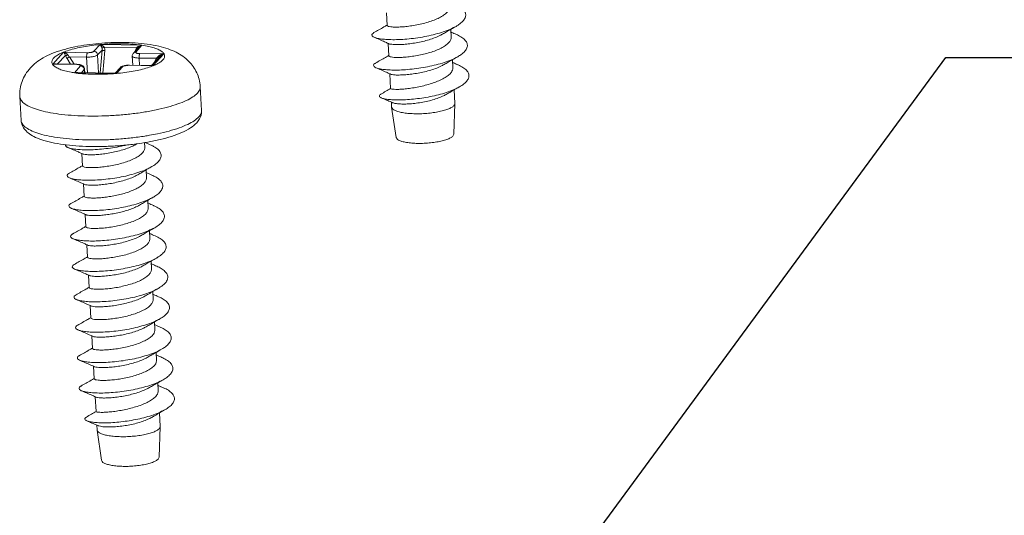
# Model space of a CAD drawing. Extents: x -150 to 208, y 17 to 264.
# Drawn here: x -70 to -48, y 203 to 214 of the extents above; entities that cross this region are included whole.
import ezdxf

# ---------------------------------------------------------------- set-up
doc = ezdxf.new("R2010")
doc.units = 0
doc.header["$LTSCALE"] = 1.21
doc.header["$MEASUREMENT"] = 0
doc.layers.get('0').update_dxf_attribs({"linetype": 'CONTINUOUS', "lineweight": 0})
doc.styles.get("Standard").update_dxf_attribs({"font": 'txt', "width": 0.8})
doc.dimstyles.get("Standard").update_dxf_attribs({"dimtxt": 0.15625, "dimasz": 0.1875, "dimexe": 0.18, "dimexo": 0.0625, "dimgap": 0.09, "dimtad": 0, "dimtih": 1, "dimtoh": 1, "dimzin": 4, "dimdsep": 46, "dimtxsty": 'Standard', "dimcen": 0.09, "dimadec": 0, "dimazin": 0, "dimtp": 0.01, "dimtm": 0.01, "dimtfac": 1, "dimtofl": 0, "dimtmove": 0, "dimatfit": 3, "dimfxl": 0, "dimtolj": 1, "dimtzin": 4, "dimarcsym": 0})

msp = doc.modelspace()

# ---------------------------------------------------------------- linework, layer by layer
at = {"color": 7, "linetype": 'Continuous'}
for p, q in [((-61.593, 214.346), (-61.578, 214.069)), ((-60.171, 213.982), (-60.162, 213.81)), ((-68.068, 213.496), (-67.934, 213.644)), ((-67.934, 213.644), (-67.005, 213.629)), ((-67.005, 213.629), (-67.14, 213.481)), ((-61.556, 213.672), (-61.541, 213.396)), ((-68.979, 213.214), (-68.742, 213.474)), ((-68.873, 213.216), (-68.701, 213.405)), ((-68.742, 213.474), (-68.214, 213.466)), ((-67.987, 213.418), (-67.889, 213.525)), ((-67.965, 213.017), (-67.987, 213.418)), ((-67.93, 213.016), (-67.889, 213.525)), ((-67.869, 213.015), (-67.829, 213.512)), ((-67.84, 213.585), (-67.128, 213.573)), ((-67.219, 213.391), (-67.208, 213.188)), ((-67.083, 213.58), (-67.194, 213.457)), ((-67.053, 213.446), (-66.525, 213.437)), ((-66.603, 213.389), (-66.792, 213.181)), ((-66.525, 213.437), (-66.762, 213.177)), ((-68.451, 213.205), (-68.979, 213.214)), ((-68.446, 213.208), (-68.939, 213.217)), ((-68.585, 213.211), (-68.665, 213.336)), ((-68.612, 213.373), (-68.23, 213.367)), ((-68.508, 213.209), (-68.612, 213.373)), ((-68.5, 213.023), (-68.365, 213.171)), ((-68.451, 213.205), (-68.446, 213.208)), ((-68.21, 213.021), (-68.23, 213.367)), ((-67.29, 213.186), (-67.285, 213.189)), ((-66.762, 213.177), (-67.29, 213.186)), ((-66.791, 213.181), (-67.285, 213.189)), ((-67.069, 213.347), (-66.686, 213.341)), ((-67.069, 213.347), (-67.06, 213.185)), ((-66.743, 213.235), (-66.686, 213.341)), ((-60.134, 213.309), (-60.124, 213.135)), ((-60.131, 213.247), (-59.98, 213.183)), ((-59.98, 213.183), (-60.006, 213.194)), ((-67.571, 213.007), (-68.5, 213.023)), ((-67.6, 213.011), (-68.46, 213.025)), ((-68.346, 213.023), (-68.283, 213.093)), ((-68.283, 213.093), (-68.279, 213.022)), ((-68.277, 213.107), (-68.272, 213.022)), ((-67.491, 213.132), (-67.601, 213.011)), ((-67.436, 213.155), (-67.571, 213.007)), ((-61.519, 212.998), (-61.501, 212.67)), ((-65.715, 212.714), (-65.686, 212.185)), ((-60.097, 212.641), (-60.08, 212.341)), ((-69.709, 212.493), (-69.68, 211.964)), ((-61.484, 212.369), (-61.478, 212.264)), ((-60.08, 212.337), (-60.104, 211.66)), ((-60.08, 212.337), (-60.08, 212.341)), ((-61.478, 212.259), (-61.478, 212.264)), ((-61.478, 212.259), (-61.379, 211.589)), ((-60.124, 211.618), (-60.104, 211.66)), ((-66.949, 211.473), (-66.943, 211.368)), ((-68.337, 211.231), (-68.322, 210.954)), ((-66.915, 210.867), (-66.906, 210.695)), ((-68.3, 210.557), (-68.285, 210.281)), ((-66.878, 210.194), (-66.868, 210.021)), ((-68.263, 209.883), (-68.247, 209.607)), ((-66.841, 209.52), (-66.831, 209.347)), ((-68.225, 209.209), (-68.21, 208.933)), ((-66.803, 208.846), (-66.794, 208.674)), ((-68.188, 208.536), (-68.173, 208.259)), ((-66.766, 208.172), (-66.756, 208)), ((-68.151, 207.862), (-68.136, 207.586)), ((-66.729, 207.499), (-66.719, 207.326)), ((-68.114, 207.188), (-68.098, 206.912)), ((-66.691, 206.825), (-66.682, 206.653)), ((-68.076, 206.515), (-68.061, 206.238)), ((-66.654, 206.151), (-66.645, 205.978)), ((-66.651, 206.09), (-66.5, 206.026)), ((-66.5, 206.026), (-66.526, 206.037)), ((-68.039, 205.841), (-68.021, 205.513)), ((-66.617, 205.484), (-66.601, 205.184)), ((-68.004, 205.212), (-67.998, 205.107)), ((-67.998, 205.102), (-67.998, 205.107)), ((-67.998, 205.102), (-67.9, 204.432)), ((-66.601, 205.179), (-66.624, 204.503)), ((-66.601, 205.179), (-66.601, 205.184)), ((-66.644, 204.461), (-66.624, 204.503))]:
    msp.add_line(p, q, dxfattribs=at)
for points, start_tangent, end_tangent in [([(-60.053, 214.05), (-59.989, 214.09), (-59.903, 214.163), (-59.852, 214.237), (-59.839, 214.311), (-59.863, 214.382), (-59.923, 214.45), (-60.019, 214.512), (-60.08, 214.542)], (0.868719, 0.495306), (-0.917983, 0.396621)), ([(-60.219, 214.405), (-60.269, 214.343), (-60.348, 214.283), (-60.451, 214.226), (-60.571, 214.177), (-60.705, 214.133), (-60.849, 214.097), (-60.995, 214.068), (-61.133, 214.049), (-61.262, 214.037), (-61.373, 214.033), (-61.464, 214.036), (-61.531, 214.045), (-61.569, 214.058), (-61.577, 214.07)], (-0.490023, -0.871709), (-0.254448, 0.967086)), ([(-61.582, 214.076), (-61.65, 214.036), (-61.761, 213.972), (-61.87, 213.91)], (-0.864035, -0.503432), (-0.868668, -0.495394)), ([(-61.865, 213.807), (-61.787, 213.783), (-61.675, 213.766), (-61.535, 213.756), (-61.371, 213.755), (-61.189, 213.764), (-60.997, 213.784), (-60.799, 213.813), (-60.605, 213.853), (-60.42, 213.901), (-60.252, 213.958), (-60.107, 214.021), (-60.053, 214.05)], (0.933106, -0.359603), (0.868719, 0.495306)), ([(-61.579, 214.078), (-61.582, 214.076)], (-0.863943, -0.503589), (-0.864035, -0.503432)), ([(-60.353, 213.877), (-60.267, 213.927), (-60.159, 213.989), (-60.053, 214.05)], (0.863516, 0.504322), (0.868669, 0.495394)), ([(-61.87, 213.91), (-61.883, 213.902), (-61.915, 213.868), (-61.909, 213.836), (-61.866, 213.807), (-61.865, 213.807)], (-0.870158, -0.492772), (0.933106, -0.359603)), ([(-61.541, 213.664), (-61.509, 213.656), (-61.443, 213.647), (-61.352, 213.644), (-61.24, 213.648), (-61.112, 213.66), (-60.973, 213.679), (-60.827, 213.708), (-60.683, 213.744), (-60.549, 213.788), (-60.429, 213.837), (-60.353, 213.877)], (0.857256, -0.51489), (0.863359, 0.50459)), ([(-60.043, 213.868), (-60.156, 213.917), (-60.168, 213.922)], (-0.918014, 0.396549), (-0.916934, 0.39904)), ([(-60.016, 213.376), (-59.936, 213.427), (-59.856, 213.5), (-59.811, 213.575), (-59.803, 213.648), (-59.833, 213.72), (-59.899, 213.787), (-59.999, 213.848), (-60.043, 213.868)], (0.86891, 0.494971), (-0.917837, 0.396959)), ([(-69.476, 213.129), (-69.348, 213.247), (-69.19, 213.353), (-68.998, 213.445), (-68.76, 213.528), (-68.493, 213.594), (-68.228, 213.64), (-67.961, 213.671), (-67.692, 213.689), (-67.424, 213.693), (-67.156, 213.683), (-66.889, 213.656), (-66.633, 213.61), (-66.423, 213.549), (-66.249, 213.476), (-66.101, 213.387), (-65.974, 213.281), (-65.871, 213.158), (-65.792, 213.023), (-65.74, 212.876), (-65.715, 212.714)], (0.673445, 0.739237), (0.055239, -0.998473)), ([(-66.543, 213.305), (-66.509, 213.359), (-66.506, 213.411), (-66.534, 213.461), (-66.592, 213.508), (-66.679, 213.551), (-66.791, 213.588), (-66.928, 213.618), (-67.085, 213.642), (-67.258, 213.657), (-67.443, 213.665), (-67.636, 213.664), (-67.832, 213.654), (-68.026, 213.637), (-68.213, 213.612), (-68.389, 213.58), (-68.549, 213.541), (-68.69, 213.498), (-68.807, 213.45), (-68.898, 213.399), (-68.962, 213.346)], (0.673445, 0.739237), (-0.673445, -0.739237)), ([(-67.892, 213.574), (-67.897, 213.588), (-67.903, 213.601), (-67.909, 213.614), (-67.917, 213.625), (-67.925, 213.636), (-67.934, 213.644)], (-0.298145, 0.954521), (-0.777691, 0.628647)), ([(-67.84, 213.585), (-67.85, 213.598), (-67.863, 213.61), (-67.878, 213.62), (-67.894, 213.63), (-67.913, 213.638), (-67.934, 213.644)], (-0.587912, 0.808925), (-0.975745, 0.218912)), ([(-67.095, 213.599), (-67.089, 213.603), (-67.063, 213.614), (-67.033, 213.623), (-67.005, 213.629)], (0.867815, 0.496888), (0.991081, 0.133264)), ([(-67.083, 213.58), (-67.068, 213.594), (-67.048, 213.608), (-67.026, 213.62), (-67.005, 213.629)], (0.673423, 0.739258), (0.955077, 0.296358)), ([(-61.865, 213.807), (-61.75, 213.757), (-61.633, 213.706), (-61.556, 213.672)], (0.918013, -0.396549), (0.914221, -0.405215)), ([(-61.556, 213.672), (-61.54, 213.665)], (0.914221, -0.405215), (0.913878, -0.405989)), ([(-60.182, 213.731), (-60.231, 213.67), (-60.309, 213.609), (-60.412, 213.553), (-60.532, 213.503), (-60.665, 213.46), (-60.806, 213.424), (-60.951, 213.396), (-61.089, 213.376), (-61.22, 213.364), (-61.333, 213.36), (-61.425, 213.362), (-61.492, 213.371), (-61.531, 213.384), (-61.54, 213.396)], (-0.490023, -0.871709), (-0.263159, 0.964752)), ([(-60.162, 213.81), (-60.162, 213.794), (-60.182, 213.731)], (0.061437, -0.998111), (-0.490023, -0.871709)), ([(-68.701, 213.405), (-68.707, 213.422), (-68.715, 213.439), (-68.724, 213.453), (-68.733, 213.466), (-68.742, 213.474)], (-0.298083, 0.95454), (-0.777703, 0.628632)), ([(-68.649, 213.416), (-68.663, 213.432), (-68.68, 213.446), (-68.699, 213.458), (-68.722, 213.468), (-68.742, 213.474)], (-0.587293, 0.809375), (-0.975747, 0.218902)), ([(-68.649, 213.416), (-68.669, 213.408), (-68.688, 213.404), (-68.701, 213.405)], (-0.905675, -0.423973), (-0.95933, 0.282289)), ([(-68.665, 213.336), (-68.685, 213.371), (-68.701, 213.405)], (-0.536357, 0.843991), (-0.386575, 0.922258)), ([(-68.612, 213.373), (-68.632, 213.395), (-68.649, 213.416)], (-0.704512, 0.709692), (-0.588437, 0.808543)), ([(-68.214, 213.466), (-68.221, 213.451), (-68.227, 213.428), (-68.23, 213.398), (-68.23, 213.367)], (-0.673445, -0.739237), (0.055239, -0.998473)), ([(-68.23, 213.367), (-68.185, 213.368), (-68.141, 213.371), (-68.098, 213.377), (-68.06, 213.385), (-68.027, 213.395), (-68.003, 213.406), (-67.987, 213.418)], (0.999859, -0.016785), (0.673445, 0.739237)), ([(-68.214, 213.466), (-68.188, 213.466), (-68.161, 213.468), (-68.135, 213.471), (-68.112, 213.476), (-68.093, 213.482), (-68.078, 213.489), (-68.068, 213.496)], (0.999859, -0.016785), (0.673445, 0.739237)), ([(-68.068, 213.496), (-68.038, 213.49), (-68.012, 213.473), (-67.994, 213.447), (-67.987, 213.418)], (0.999859, -0.016784), (0.055239, -0.998473)), ([(-67.84, 213.585), (-67.86, 213.578), (-67.879, 213.574), (-67.892, 213.574)], (-0.905671, -0.423982), (-0.959282, 0.282451)), ([(-67.889, 213.525), (-67.888, 213.551), (-67.892, 213.574)], (0.146886, 0.989153), (-0.297763, 0.95464)), ([(-67.829, 213.512), (-67.848, 213.513), (-67.866, 213.516), (-67.881, 213.52), (-67.889, 213.525)], (-0.999859, 0.016784), (-0.69169, 0.722195)), ([(-67.829, 213.512), (-67.83, 213.55), (-67.84, 213.585)], (0.081037, 0.996711), (-0.386355, 0.92235)), ([(-67.219, 213.391), (-67.219, 213.402), (-67.211, 213.431), (-67.194, 213.457)], (-0.055596, 0.998453), (0.673445, 0.739237)), ([(-67.219, 213.391), (-67.215, 213.381), (-67.201, 213.37), (-67.178, 213.361), (-67.148, 213.354), (-67.11, 213.35), (-67.069, 213.347)], (0.089208, -0.996013), (0.999859, -0.016785)), ([(-67.14, 213.481), (-67.169, 213.475), (-67.193, 213.459), (-67.194, 213.457)], (-0.999859, 0.016785), (-0.673098, -0.739553)), ([(-67.151, 213.506), (-67.144, 213.539), (-67.128, 213.573)], (0.113411, 0.993548), (0.508001, 0.861357)), ([(-67.14, 213.481), (-67.143, 213.473), (-67.141, 213.466), (-67.133, 213.46), (-67.119, 213.454), (-67.1, 213.45), (-67.078, 213.447), (-67.053, 213.446)], (-0.673445, -0.739237), (0.999859, -0.016785)), ([(-67.128, 213.573), (-67.111, 213.589), (-67.095, 213.599)], (0.674074, 0.738664), (0.867815, 0.496888)), ([(-67.1, 213.561), (-67.101, 213.561), (-67.112, 213.565), (-67.128, 213.573)], (-0.974943, 0.222454), (-0.878785, 0.477218)), ([(-67.053, 213.446), (-67.06, 213.432), (-67.066, 213.408), (-67.069, 213.379), (-67.069, 213.347)], (-0.673445, -0.739237), (0.055239, -0.998473)), ([(-66.648, 213.382), (-66.635, 213.394), (-66.619, 213.406)], (0.673739, 0.73897), (0.853775, 0.520641)), ([(-66.619, 213.406), (-66.6, 213.416), (-66.578, 213.425), (-66.553, 213.432), (-66.525, 213.437)], (0.853775, 0.520641), (0.991079, 0.133273)), ([(-66.603, 213.389), (-66.596, 213.396), (-66.581, 213.408), (-66.565, 213.419), (-66.546, 213.429), (-66.525, 213.437)], (0.673504, 0.739184), (0.955074, 0.296369)), ([(-61.545, 213.402), (-61.613, 213.362), (-61.724, 213.299), (-61.833, 213.236)], (-0.864035, -0.503432), (-0.868668, -0.495394)), ([(-61.541, 213.404), (-61.545, 213.402)], (-0.863943, -0.503589), (-0.864035, -0.503432)), ([(-68.962, 213.346), (-68.995, 213.293), (-68.998, 213.24), (-68.97, 213.19), (-68.912, 213.143), (-68.826, 213.1), (-68.713, 213.063), (-68.576, 213.033), (-68.461, 213.015)], (-0.673445, -0.739237), (0.991307, -0.131573)), ([(-68.939, 213.221), (-68.958, 213.219), (-68.979, 213.214)], (-0.999352, -0.036006), (-0.955138, -0.296161)), ([(-68.939, 213.217), (-68.951, 213.217), (-68.979, 213.214)], (-0.999858, 0.016869), (-0.991103, -0.1331)), ([(-68.922, 213.221), (-68.939, 213.221), (-68.939, 213.221)], (-0.99311, 0.117183), (-0.999352, -0.036006)), ([(-68.902, 213.216), (-68.907, 213.218), (-68.922, 213.221)], (-0.943486, 0.331414), (-0.99311, 0.117183)), ([(-68.612, 213.373), (-68.629, 213.363), (-68.644, 213.353), (-68.657, 213.343), (-68.665, 213.336)], (-0.864231, -0.503096), (-0.673445, -0.739237)), ([(-68.446, 213.205), (-68.451, 213.205)], (-0.999543, 0.030217), (-0.999859, 0.016784)), ([(-68.446, 213.208), (-68.401, 213.205), (-68.364, 213.198), (-68.356, 213.196)], (0.999859, -0.016785), (0.953637, -0.30096)), ([(-68.426, 213.204), (-68.446, 213.205)], (-0.996361, 0.085229), (-0.999543, 0.030217)), ([(-68.365, 213.171), (-68.361, 213.178), (-68.363, 213.185), (-68.372, 213.192), (-68.385, 213.197), (-68.404, 213.201), (-68.426, 213.204)], (0.673445, 0.739237), (-0.996361, 0.085229)), ([(-68.365, 213.171), (-68.335, 213.164), (-68.309, 213.147), (-68.291, 213.122), (-68.283, 213.093)], (0.999859, -0.016785), (0.055239, -0.998473)), ([(-68.356, 213.196), (-68.334, 213.187), (-68.309, 213.171), (-68.291, 213.15), (-68.28, 213.124), (-68.277, 213.107)], (0.953637, -0.30096), (0.055596, -0.998453)), ([(-67.41, 213.175), (-67.443, 213.164)], (-0.967086, -0.25445), (-0.92256, -0.385855)), ([(-67.29, 213.186), (-67.317, 213.185), (-67.343, 213.183), (-67.369, 213.18), (-67.392, 213.175), (-67.412, 213.169), (-67.426, 213.162), (-67.436, 213.155)], (-0.999859, 0.016785), (-0.673445, -0.739237)), ([(-67.29, 213.189), (-67.327, 213.188), (-67.37, 213.183), (-67.41, 213.175)], (-0.999985, 0.005439), (-0.967086, -0.25445)), ([(-67.285, 213.189), (-67.29, 213.189)], (-0.999859, 0.016785), (-0.999985, 0.005439)), ([(-66.792, 213.181), (-66.788, 213.184)], (0.738412, 0.67435), (0.91453, 0.404519)), ([(-66.791, 213.181), (-66.783, 213.18), (-66.762, 213.177)], (0.999836, -0.018098), (0.975792, -0.218702)), ([(-66.788, 213.184), (-66.78, 213.185), (-66.771, 213.183), (-66.762, 213.177)], (0.91453, 0.404519), (0.777888, -0.628403)), ([(-66.787, 213.164), (-66.697, 213.202), (-66.606, 213.253), (-66.543, 213.305)], (0.935842, 0.352419), (0.673445, 0.739237)), ([(-66.686, 213.341), (-66.667, 213.362), (-66.648, 213.382)], (0.674081, 0.738658), (0.674005, 0.738727)), ([(-66.662, 213.323), (-66.67, 213.33), (-66.686, 213.341)], (-0.693343, 0.720608), (-0.865613, 0.500714)), ([(-66.621, 213.369), (-66.621, 213.369), (-66.632, 213.374), (-66.648, 213.382)], (-0.974926, 0.222528), (-0.878788, 0.477212)), ([(-61.833, 213.236), (-61.853, 213.223), (-61.879, 213.19), (-61.867, 213.158), (-61.827, 213.132)], (-0.864158, -0.503221), (0.937342, -0.348412)), ([(-61.827, 213.132), (-61.819, 213.129), (-61.735, 213.106), (-61.618, 213.09), (-61.474, 213.082), (-61.307, 213.082), (-61.123, 213.093), (-60.929, 213.114), (-60.732, 213.145), (-60.538, 213.186), (-60.356, 213.236), (-60.191, 213.293), (-60.049, 213.358), (-60.016, 213.376)], (0.937342, -0.348412), (0.86891, 0.494971)), ([(-61.504, 212.99), (-61.47, 212.982), (-61.403, 212.973), (-61.312, 212.971), (-61.198, 212.975), (-61.068, 212.987), (-60.929, 213.007), (-60.785, 213.035), (-60.644, 213.071), (-60.51, 213.114), (-60.391, 213.164), (-60.316, 213.204)], (0.852435, -0.522833), (0.863356, 0.504596)), ([(-60.316, 213.204), (-60.23, 213.253), (-60.122, 213.316), (-60.016, 213.376)], (0.863516, 0.504322), (0.868669, 0.495394)), ([(-60.006, 213.194), (-60.119, 213.243), (-60.131, 213.248)], (-0.918014, 0.396549), (-0.916934, 0.39904)), ([(-59.979, 212.708), (-59.88, 212.774), (-59.808, 212.846), (-59.772, 212.918), (-59.771, 212.99), (-59.806, 213.059), (-59.877, 213.124), (-59.98, 213.183)], (0.869429, 0.494058), (-0.906152, 0.422951)), ([(-69.709, 212.493), (-69.701, 212.664), (-69.659, 212.83), (-69.583, 212.986), (-69.476, 213.129)], (-0.055239, 0.998473), (0.673445, 0.739237)), ([(-68.46, 213.03), (-68.478, 213.028), (-68.5, 213.023)], (-0.99932, -0.03688), (-0.955135, -0.296171)), ([(-68.46, 213.025), (-68.471, 213.025), (-68.5, 213.023)], (-0.999873, 0.015952), (-0.991101, -0.133109)), ([(-68.461, 213.015), (-68.42, 213.01), (-68.399, 213.007)], (0.991307, -0.131573), (0.993967, -0.109681)), ([(-68.435, 213.028), (-68.455, 213.03), (-68.46, 213.03)], (-0.982373, 0.18693), (-0.99932, -0.03688)), ([(-68.423, 213.025), (-68.435, 213.028)], (-0.945977, 0.324232), (-0.982373, 0.18693)), ([(-68.399, 213.007), (-68.246, 212.994), (-68.061, 212.987), (-67.868, 212.988), (-67.672, 212.997), (-67.602, 213.002)], (0.993967, -0.109681), (0.99651, 0.083469)), ([(-68.283, 213.093), (-68.277, 213.105), (-68.277, 213.107)], (0.673445, 0.739237), (-0.088308, 0.996093)), ([(-67.602, 213.002), (-67.599, 213.003)], (0.99651, 0.083469), (0.996456, 0.084116)), ([(-67.601, 213.011), (-67.599, 213.012), (-67.594, 213.015)], (0.731012, 0.682364), (0.970211, 0.242262)), ([(-67.599, 213.003), (-67.478, 213.015), (-67.291, 213.04), (-67.115, 213.072), (-66.955, 213.11), (-66.815, 213.154), (-66.787, 213.164)], (0.996456, 0.084116), (0.935842, 0.352419)), ([(-67.599, 213.011), (-67.591, 213.01), (-67.571, 213.007)], (0.999793, -0.020351), (0.975794, -0.21869)), ([(-67.594, 213.015), (-67.587, 213.015), (-67.58, 213.013), (-67.571, 213.007)], (0.970211, 0.242262), (0.777896, -0.628392)), ([(-67.443, 213.164), (-67.47, 213.15), (-67.491, 213.132)], (-0.92256, -0.385855), (-0.673445, -0.739237)), ([(-67.436, 213.155), (-67.465, 213.15), (-67.489, 213.134), (-67.491, 213.132)], (-0.999859, 0.016785), (-0.673098, -0.739553)), ([(-61.827, 213.133), (-61.713, 213.083), (-61.596, 213.032), (-61.519, 212.998)], (0.918013, -0.396549), (0.914221, -0.405215)), ([(-61.519, 212.998), (-61.503, 212.991)], (0.914221, -0.405215), (0.913878, -0.405989)), ([(-60.144, 213.055), (-60.193, 212.992), (-60.271, 212.93), (-60.372, 212.873), (-60.49, 212.821), (-60.625, 212.774), (-60.769, 212.734), (-60.913, 212.702), (-61.051, 212.679), (-61.182, 212.663), (-61.296, 212.654), (-61.387, 212.652), (-61.453, 212.656), (-61.492, 212.663), (-61.499, 212.671)], (-0.481565, -0.87641), (-0.404946, 0.91434)), ([(-60.124, 213.135), (-60.126, 213.109), (-60.144, 213.055)], (0.054986, -0.998487), (-0.481565, -0.87641)), ([(-69.709, 212.493), (-69.705, 212.467), (-69.661, 212.387), (-69.568, 212.311), (-69.43, 212.243), (-69.249, 212.184), (-69.031, 212.136), (-68.78, 212.098), (-68.503, 212.073), (-68.206, 212.062), (-67.897, 212.063), (-67.584, 212.078), (-67.274, 212.106), (-66.974, 212.146), (-66.693, 212.198), (-66.437, 212.259), (-66.212, 212.329), (-66.024, 212.405), (-65.878, 212.487), (-65.777, 212.571)], (0.044998, -0.998987), (0.673445, 0.739237)), ([(-65.777, 212.571), (-65.724, 212.657), (-65.716, 212.714)], (0.673445, 0.739237), (-0.044996, 0.998987)), ([(-61.716, 212.548), (-61.737, 212.532), (-61.751, 212.504), (-61.73, 212.478), (-61.707, 212.465)], (-0.867758, -0.496987), (0.918456, -0.395523)), ([(-61.502, 212.673), (-61.606, 212.612), (-61.716, 212.547)], (-0.858074, -0.513526), (-0.864376, -0.502846)), ([(-61.707, 212.465), (-61.677, 212.454), (-61.591, 212.436), (-61.476, 212.424), (-61.336, 212.42), (-61.174, 212.424), (-60.998, 212.437), (-60.812, 212.46), (-60.625, 212.492), (-60.442, 212.534), (-60.269, 212.584), (-60.115, 212.642), (-59.983, 212.706), (-59.979, 212.708)], (0.918456, -0.395523), (0.869429, 0.494058)), ([(-61.501, 212.674), (-61.502, 212.673)], (-0.858017, -0.513621), (-0.858074, -0.513525)), ([(-61.456, 212.356), (-61.439, 212.351), (-61.373, 212.337), (-61.281, 212.329), (-61.167, 212.328), (-61.038, 212.336), (-60.897, 212.352), (-60.752, 212.377), (-60.608, 212.41), (-60.473, 212.452), (-60.352, 212.5), (-60.27, 212.542)], (0.935742, -0.352685), (0.864974, 0.501817)), ([(-60.27, 212.542), (-60.194, 212.586), (-60.085, 212.648), (-59.979, 212.708)], (0.865077, 0.50164), (0.869268, 0.49434)), ([(-61.707, 212.465), (-61.592, 212.416), (-61.484, 212.369)], (0.9191, -0.394024), (0.917401, -0.397964)), ([(-61.484, 212.369), (-61.475, 212.365), (-61.456, 212.357)], (0.917401, -0.397964), (0.917062, -0.398745)), ([(-60.102, 212.291), (-60.082, 212.325), (-60.081, 212.337)], (0.673445, 0.739237), (0.020311, 0.999794)), ([(-60.084, 212.281), (-60.082, 212.337)], (0.268111, 0.963388), (-0.195959, 0.980612)), ([(-65.748, 212.042), (-65.695, 212.126), (-65.686, 212.185)], (0.673445, 0.739237), (-0.044304, 0.999018)), ([(-65.686, 212.185), (-65.694, 212.092), (-65.715, 212.029)], (0.055239, -0.998473), (-0.400273, -0.916396)), ([(-60.102, 212.291), (-60.153, 212.252), (-60.231, 212.215), (-60.333, 212.182), (-60.455, 212.154), (-60.59, 212.132), (-60.734, 212.118), (-60.88, 212.113), (-61.022, 212.115), (-61.153, 212.125), (-61.268, 212.144), (-61.361, 212.169), (-61.429, 212.2), (-61.468, 212.236), (-61.477, 212.259)], (-0.673445, -0.739237), (-0.163379, 0.986563)), ([(-67.135, 211.444), (-67.174, 211.439), (-67.481, 211.407), (-67.792, 211.39), (-68.101, 211.386), (-68.399, 211.397), (-68.681, 211.423), (-68.941, 211.463), (-69.175, 211.52), (-69.362, 211.59), (-69.497, 211.667), (-69.594, 211.755), (-69.655, 211.856), (-69.68, 211.964)], (-0.991358, -0.131183), (-0.055239, 0.998473)), ([(-69.68, 211.964), (-69.676, 211.939), (-69.632, 211.859), (-69.54, 211.783), (-69.402, 211.715), (-69.222, 211.655), (-69.003, 211.606), (-68.752, 211.569), (-68.474, 211.544), (-68.177, 211.532), (-67.867, 211.534), (-67.553, 211.549), (-67.243, 211.577), (-66.943, 211.617), (-66.839, 211.635)], (0.044673, -0.999002), (0.984877, 0.173253)), ([(-65.793, 211.911), (-65.931, 211.797), (-66.124, 211.695), (-66.349, 211.611), (-66.602, 211.541), (-66.879, 211.483), (-67.135, 211.444)], (-0.673445, -0.739237), (-0.991358, -0.131183)), ([(-66.839, 211.635), (-66.661, 211.669), (-66.405, 211.73), (-66.18, 211.801), (-65.992, 211.877), (-65.847, 211.959), (-65.748, 212.042)], (0.984877, 0.173253), (0.673445, 0.739237)), ([(-65.715, 212.029), (-65.73, 211.999), (-65.793, 211.911)], (-0.400273, -0.916396), (-0.673445, -0.739237)), ([(-68.695, 211.425), (-68.696, 211.406), (-68.666, 211.375), (-68.646, 211.365)], (-0.287564, -0.957761), (0.914639, -0.404271)), ([(-68.322, 211.222), (-68.292, 211.215), (-68.227, 211.206), (-68.135, 211.203), (-68.022, 211.207), (-67.895, 211.218), (-67.756, 211.238), (-67.61, 211.266), (-67.464, 211.303), (-67.328, 211.347), (-67.208, 211.397), (-67.134, 211.436)], (0.863276, -0.504731), (0.86336, 0.504588)), ([(-67.134, 211.436), (-67.113, 211.448)], (0.863516, 0.504322), (0.864116, 0.503293)), ([(-66.824, 211.426), (-66.935, 211.475)], (-0.918014, 0.396549), (-0.917073, 0.398718)), ([(-66.797, 210.935), (-66.744, 210.967), (-66.655, 211.039), (-66.6, 211.113), (-66.582, 211.187), (-66.602, 211.258), (-66.657, 211.327), (-66.748, 211.389), (-66.824, 211.427)], (0.868568, 0.49557), (-0.918137, 0.396263)), ([(-60.124, 211.618), (-60.175, 211.58), (-60.254, 211.544), (-60.357, 211.513), (-60.48, 211.487), (-60.616, 211.468), (-60.758, 211.458), (-60.9, 211.456), (-61.033, 211.462), (-61.152, 211.477), (-61.251, 211.5), (-61.324, 211.529), (-61.367, 211.563), (-61.379, 211.589)], (-0.673445, -0.739237), (-0.17289, 0.984941)), ([(-68.646, 211.365), (-68.6, 211.35), (-68.5, 211.33), (-68.371, 211.317), (-68.215, 211.313), (-68.04, 211.318), (-67.851, 211.334), (-67.656, 211.359), (-67.46, 211.395), (-67.353, 211.419)], (0.914639, -0.404271), (0.97199, 0.235021)), ([(-68.646, 211.365), (-68.531, 211.316), (-68.414, 211.265), (-68.337, 211.231)], (0.918013, -0.396549), (0.914221, -0.405215)), ([(-68.337, 211.231), (-68.321, 211.224)], (0.914221, -0.405215), (0.913878, -0.405989)), ([(-66.963, 211.29), (-67.013, 211.228), (-67.091, 211.168), (-67.195, 211.111), (-67.315, 211.061), (-67.448, 211.018), (-67.593, 210.982), (-67.738, 210.953), (-67.877, 210.934), (-68.005, 210.922), (-68.117, 210.918), (-68.208, 210.921), (-68.274, 210.929), (-68.313, 210.943), (-68.321, 210.955)], (-0.490023, -0.871709), (-0.254653, 0.967032)), ([(-66.943, 211.368), (-66.943, 211.352), (-66.963, 211.29)], (0.061414, -0.998112), (-0.490023, -0.871709)), ([(-68.614, 210.795), (-68.625, 210.788), (-68.658, 210.755), (-68.654, 210.723), (-68.613, 210.694), (-68.608, 210.692)], (-0.873476, -0.486867), (0.929203, -0.369571)), ([(-68.326, 210.961), (-68.394, 210.921), (-68.505, 210.857), (-68.614, 210.795)], (-0.864035, -0.503432), (-0.868668, -0.495394)), ([(-68.608, 210.692), (-68.537, 210.669), (-68.428, 210.651), (-68.29, 210.641), (-68.128, 210.64), (-67.948, 210.648), (-67.757, 210.667), (-67.56, 210.695), (-67.366, 210.733), (-67.181, 210.781), (-67.012, 210.837), (-66.864, 210.899), (-66.797, 210.935)], (0.929203, -0.369571), (0.868568, 0.49557)), ([(-68.322, 210.963), (-68.326, 210.961)], (-0.863943, -0.503589), (-0.864035, -0.503432)), ([(-67.097, 210.762), (-67.011, 210.812), (-66.903, 210.874), (-66.797, 210.935)], (0.863516, 0.504322), (0.868669, 0.495394)), ([(-66.787, 210.753), (-66.9, 210.802), (-66.912, 210.807)], (-0.918014, 0.396549), (-0.916934, 0.39904)), ([(-68.608, 210.691), (-68.494, 210.642), (-68.377, 210.591), (-68.3, 210.557)], (0.918013, -0.396549), (0.914221, -0.405215)), ([(-68.3, 210.557), (-68.284, 210.55)], (0.914221, -0.405215), (0.913878, -0.405989)), ([(-68.285, 210.549), (-68.253, 210.541), (-68.187, 210.532), (-68.096, 210.529), (-67.984, 210.533), (-67.855, 210.545), (-67.717, 210.564), (-67.571, 210.593), (-67.427, 210.629), (-67.293, 210.672), (-67.173, 210.722), (-67.097, 210.762)], (0.857117, -0.515122), (0.863359, 0.50459)), ([(-66.926, 210.616), (-66.971, 210.559), (-67.042, 210.502), (-67.134, 210.449), (-67.243, 210.401), (-67.364, 210.358), (-67.494, 210.322), (-67.629, 210.293), (-67.762, 210.27), (-67.889, 210.255), (-68.006, 210.246), (-68.106, 210.245)], (-0.490023, -0.871709), (-0.999912, 0.013243)), ([(-66.906, 210.695), (-66.906, 210.678), (-66.926, 210.616)], (0.061454, -0.99811), (-0.490023, -0.871709)), ([(-66.76, 210.261), (-66.677, 210.315), (-66.598, 210.387), (-66.554, 210.461), (-66.547, 210.534), (-66.577, 210.605), (-66.643, 210.672), (-66.744, 210.733), (-66.787, 210.753)], (0.868934, 0.494928), (-0.917836, 0.396959)), ([(-68.577, 210.121), (-68.6, 210.106), (-68.623, 210.072), (-68.609, 210.04), (-68.571, 210.017)], (-0.865179, -0.501464), (0.935, -0.354648)), ([(-68.289, 210.287), (-68.357, 210.247), (-68.468, 210.184), (-68.577, 210.121)], (-0.864035, -0.503432), (-0.868668, -0.495394)), ([(-68.353, 209.974), (-68.207, 209.966), (-68.039, 209.968), (-67.855, 209.979), (-67.662, 210), (-67.465, 210.032), (-67.273, 210.073), (-67.092, 210.123), (-66.929, 210.181), (-66.789, 210.245), (-66.76, 210.261)], (0.996017, -0.089164), (0.868934, 0.494928)), ([(-68.285, 210.289), (-68.289, 210.287)], (-0.863943, -0.503589), (-0.864035, -0.503432)), ([(-68.106, 210.245), (-68.186, 210.249), (-68.244, 210.257), (-68.278, 210.27), (-68.283, 210.281)], (-0.999912, 0.013243), (-0.211615, 0.977353)), ([(-67.059, 210.089), (-66.974, 210.138), (-66.866, 210.201), (-66.76, 210.261)], (0.863516, 0.504322), (0.868669, 0.495394)), ([(-66.749, 210.079), (-66.863, 210.128), (-66.874, 210.133)], (-0.918014, 0.396549), (-0.916934, 0.39904)), ([(-68.571, 210.018), (-68.457, 209.968), (-68.34, 209.917), (-68.263, 209.883)], (0.918013, -0.396549), (0.914221, -0.405215)), ([(-68.571, 210.017), (-68.557, 210.012), (-68.471, 209.99), (-68.353, 209.974)], (0.935, -0.354648), (0.996017, -0.089164)), ([(-66.888, 209.943), (-66.937, 209.882), (-67.013, 209.822), (-67.114, 209.766), (-67.234, 209.716), (-67.367, 209.673), (-67.508, 209.636), (-67.652, 209.608), (-67.791, 209.588), (-67.922, 209.575), (-68.038, 209.571), (-68.131, 209.573), (-68.198, 209.582), (-68.238, 209.595), (-68.246, 209.607)], (-0.490023, -0.871709), (-0.263316, 0.96471)), ([(-68.084, 209.856), (-67.984, 209.857), (-67.867, 209.866), (-67.74, 209.881), (-67.607, 209.904), (-67.473, 209.933), (-67.343, 209.969), (-67.222, 210.012), (-67.113, 210.06), (-67.059, 210.089)], (0.999912, -0.013243), (0.863415, 0.504495)), ([(-66.868, 210.021), (-66.868, 210.005), (-66.888, 209.943)], (0.061578, -0.998102), (-0.490023, -0.871709)), ([(-66.722, 209.587), (-66.621, 209.655), (-66.549, 209.728), (-66.512, 209.803), (-66.513, 209.876), (-66.551, 209.946), (-66.625, 210.012), (-66.733, 210.072), (-66.749, 210.079)], (0.868836, 0.495099), (-0.917861, 0.396903)), ([(-68.263, 209.883), (-68.247, 209.876)], (0.914221, -0.405215), (0.913878, -0.405989)), ([(-68.248, 209.875), (-68.223, 209.868), (-68.165, 209.86), (-68.084, 209.856)], (0.887443, -0.460918), (0.999912, -0.013243)), ([(-68.251, 209.613), (-68.32, 209.574), (-68.43, 209.51), (-68.54, 209.447)], (-0.864035, -0.503432), (-0.868668, -0.495394)), ([(-68.534, 209.343), (-68.509, 209.335), (-68.417, 209.313), (-68.294, 209.298), (-68.144, 209.292), (-67.973, 209.295), (-67.786, 209.308), (-67.591, 209.331), (-67.394, 209.365), (-67.202, 209.408), (-67.023, 209.459), (-66.863, 209.519), (-66.727, 209.585), (-66.722, 209.587)], (0.924826, -0.38039), (0.868836, 0.495099)), ([(-68.248, 209.615), (-68.251, 209.613)], (-0.863943, -0.503589), (-0.864035, -0.503432)), ([(-67.022, 209.415), (-66.937, 209.465), (-66.828, 209.527), (-66.722, 209.587)], (0.863516, 0.504322), (0.868669, 0.495394)), ([(-68.54, 209.448), (-68.569, 209.427), (-68.586, 209.393), (-68.566, 209.362), (-68.534, 209.343)], (-0.875407, -0.483386), (0.924826, -0.38039)), ([(-68.534, 209.344), (-68.42, 209.295), (-68.303, 209.244), (-68.225, 209.209)], (0.918013, -0.396549), (0.914221, -0.405215)), ([(-68.21, 209.201), (-68.177, 209.193), (-68.11, 209.184), (-68.017, 209.182), (-67.901, 209.186), (-67.769, 209.199), (-67.63, 209.219), (-67.487, 209.247), (-67.346, 209.284), (-67.212, 209.327), (-67.093, 209.377), (-67.022, 209.415)], (0.852333, -0.522999), (0.863351, 0.504604)), ([(-66.851, 209.269), (-66.9, 209.208), (-66.976, 209.149), (-67.075, 209.094), (-67.194, 209.044), (-67.329, 208.999), (-67.473, 208.962), (-67.617, 208.934), (-67.756, 208.914), (-67.888, 208.901), (-68.004, 208.897), (-68.097, 208.9), (-68.163, 208.908), (-68.201, 208.921), (-68.209, 208.934)], (-0.490023, -0.871709), (-0.259346, 0.965784)), ([(-66.831, 209.347), (-66.831, 209.331), (-66.851, 209.269)], (0.061569, -0.998103), (-0.490023, -0.871709)), ([(-66.712, 209.405), (-66.825, 209.454), (-66.837, 209.46)], (-0.918014, 0.396549), (-0.916934, 0.39904)), ([(-66.685, 208.914), (-66.672, 208.922), (-66.571, 208.993), (-66.503, 209.066), (-66.473, 209.14), (-66.479, 209.213), (-66.523, 209.283), (-66.603, 209.348), (-66.712, 209.405)], (0.868503, 0.495683), (-0.918115, 0.396314)), ([(-68.225, 209.209), (-68.21, 209.202)], (0.914221, -0.405215), (0.913878, -0.405989)), ([(-68.214, 208.94), (-68.282, 208.9), (-68.393, 208.836), (-68.502, 208.774)], (-0.864035, -0.503432), (-0.868668, -0.495394)), ([(-68.497, 208.67), (-68.46, 208.657), (-68.363, 208.637), (-68.236, 208.623), (-68.082, 208.618), (-67.908, 208.623), (-67.719, 208.637), (-67.523, 208.662), (-67.326, 208.697), (-67.136, 208.741), (-66.96, 208.794), (-66.803, 208.855), (-66.685, 208.914)], (0.915816, -0.401598), (0.868503, 0.495683)), ([(-68.211, 208.942), (-68.214, 208.94)], (-0.863943, -0.503589), (-0.864035, -0.503432)), ([(-66.985, 208.741), (-66.899, 208.791), (-66.791, 208.853), (-66.685, 208.914)], (0.863516, 0.504322), (0.868669, 0.495394)), ([(-68.503, 208.774), (-68.537, 208.748), (-68.548, 208.715), (-68.522, 208.684), (-68.497, 208.67)], (-0.888906, -0.45809), (0.915816, -0.401598)), ([(-68.497, 208.67), (-68.382, 208.621), (-68.265, 208.57), (-68.188, 208.536)], (0.918013, -0.396549), (0.914221, -0.405215)), ([(-68.173, 208.528), (-68.141, 208.519), (-68.075, 208.511), (-67.982, 208.508), (-67.866, 208.512), (-67.734, 208.525), (-67.595, 208.545), (-67.451, 208.573), (-67.307, 208.61), (-67.173, 208.655), (-67.054, 208.705), (-66.985, 208.741)], (0.856913, -0.515461), (0.863358, 0.504593)), ([(-66.814, 208.595), (-66.863, 208.534), (-66.94, 208.474), (-67.04, 208.419), (-67.158, 208.369), (-67.294, 208.325), (-67.44, 208.288), (-67.586, 208.259), (-67.725, 208.239), (-67.855, 208.227), (-67.97, 208.223), (-68.062, 208.226), (-68.127, 208.235), (-68.164, 208.248), (-68.172, 208.26)], (-0.490023, -0.871709), (-0.252232, 0.967667)), ([(-66.794, 208.674), (-66.794, 208.657), (-66.814, 208.595)], (0.061516, -0.998106), (-0.490023, -0.871709)), ([(-66.675, 208.732), (-66.788, 208.781), (-66.8, 208.786)], (-0.918014, 0.396549), (-0.916934, 0.39904)), ([(-66.648, 208.24), (-66.617, 208.259), (-66.521, 208.33), (-66.459, 208.404), (-66.434, 208.478), (-66.446, 208.551), (-66.496, 208.62), (-66.581, 208.684), (-66.675, 208.732)], (0.868403, 0.495858), (-0.918242, 0.396019)), ([(-68.188, 208.536), (-68.172, 208.529)], (0.914221, -0.405215), (0.913878, -0.405989)), ([(-68.177, 208.266), (-68.245, 208.226), (-68.356, 208.163), (-68.465, 208.1)], (-0.864035, -0.503432), (-0.868668, -0.495394)), ([(-68.459, 207.997), (-68.41, 207.98), (-68.308, 207.96), (-68.176, 207.948), (-68.019, 207.945), (-67.842, 207.951), (-67.652, 207.967), (-67.455, 207.993), (-67.259, 208.03), (-67.071, 208.075), (-66.897, 208.13), (-66.744, 208.191), (-66.648, 208.24)], (0.915372, -0.40261), (0.868403, 0.495858)), ([(-68.173, 208.268), (-68.177, 208.266)], (-0.863943, -0.503589), (-0.864035, -0.503432)), ([(-66.948, 208.067), (-66.862, 208.117), (-66.754, 208.179), (-66.648, 208.24)], (0.863516, 0.504322), (0.868669, 0.495394)), ([(-68.465, 208.1), (-68.504, 208.069), (-68.509, 208.036), (-68.478, 208.006), (-68.459, 207.997)], (-0.893093, -0.449871), (0.915372, -0.40261)), ([(-68.459, 207.997), (-68.345, 207.947), (-68.228, 207.896), (-68.151, 207.862)], (0.918013, -0.396549), (0.914221, -0.405215)), ([(-68.136, 207.854), (-68.106, 207.846), (-68.04, 207.837), (-67.949, 207.834), (-67.834, 207.838), (-67.703, 207.85), (-67.565, 207.87), (-67.418, 207.899), (-67.272, 207.936), (-67.137, 207.98), (-67.018, 208.03), (-66.948, 208.067)], (0.862706, -0.505706), (0.863365, 0.50458)), ([(-66.757, 208), (-66.757, 207.983), (-66.777, 207.922)], (0.061319, -0.998118), (-0.490023, -0.871709)), ([(-66.638, 208.058), (-66.751, 208.107), (-66.763, 208.112)], (-0.918014, 0.396549), (-0.916934, 0.39904)), ([(-66.61, 207.566), (-66.562, 207.596), (-66.472, 207.668), (-66.415, 207.742), (-66.396, 207.816), (-66.414, 207.888), (-66.469, 207.957), (-66.559, 208.02), (-66.638, 208.058)], (0.868508, 0.495676), (-0.918155, 0.396221)), ([(-68.151, 207.862), (-68.135, 207.855)], (0.914221, -0.405215), (0.913878, -0.405989)), ([(-66.777, 207.922), (-66.826, 207.86), (-66.904, 207.8), (-67.006, 207.744), (-67.125, 207.694), (-67.261, 207.65), (-67.407, 207.613), (-67.554, 207.585), (-67.692, 207.565), (-67.82, 207.554), (-67.933, 207.55), (-68.025, 207.553), (-68.09, 207.561), (-68.127, 207.575), (-68.134, 207.586)], (-0.490023, -0.871709), (-0.24893, 0.968522)), ([(-68.139, 207.592), (-68.208, 207.553), (-68.319, 207.489), (-68.428, 207.426)], (-0.864035, -0.503432), (-0.868668, -0.495394)), ([(-68.422, 207.323), (-68.359, 207.303), (-68.252, 207.284), (-68.116, 207.273), (-67.955, 207.271), (-67.776, 207.279), (-67.584, 207.297), (-67.387, 207.325), (-67.192, 207.362), (-67.005, 207.41), (-66.834, 207.465), (-66.685, 207.528), (-66.61, 207.566)], (0.922836, -0.385194), (0.868508, 0.495676)), ([(-68.136, 207.594), (-68.139, 207.592)], (-0.863943, -0.503589), (-0.864035, -0.503432)), ([(-66.91, 207.394), (-66.825, 207.443), (-66.716, 207.506), (-66.61, 207.566)], (0.863516, 0.504322), (0.868669, 0.495394)), ([(-68.428, 207.426), (-68.432, 207.424), (-68.47, 207.39), (-68.47, 207.357), (-68.432, 207.328), (-68.422, 207.323)], (-0.882512, -0.47029), (0.922836, -0.385194)), ([(-68.422, 207.323), (-68.308, 207.274), (-68.191, 207.222), (-68.114, 207.188)], (0.918013, -0.396549), (0.914221, -0.405215)), ([(-68.099, 207.18), (-68.068, 207.172), (-68.003, 207.164), (-67.912, 207.161), (-67.799, 207.165), (-67.671, 207.176), (-67.532, 207.196), (-67.386, 207.224), (-67.24, 207.261), (-67.104, 207.305), (-66.985, 207.355), (-66.91, 207.394)], (0.863293, -0.504703), (0.86336, 0.504588)), ([(-66.719, 207.326), (-66.719, 207.309), (-66.739, 207.248)], (0.06092, -0.998143), (-0.490023, -0.871709)), ([(-66.6, 207.384), (-66.714, 207.433), (-66.725, 207.439)], (-0.918014, 0.396549), (-0.916934, 0.39904)), ([(-66.573, 206.893), (-66.509, 206.933), (-66.423, 207.005), (-66.373, 207.079), (-66.359, 207.153), (-66.383, 207.225), (-66.444, 207.293), (-66.539, 207.355), (-66.6, 207.384)], (0.868719, 0.495306), (-0.917983, 0.396621)), ([(-68.114, 207.188), (-68.098, 207.181)], (0.914221, -0.405215), (0.913878, -0.405989)), ([(-66.739, 207.248), (-66.789, 207.186), (-66.868, 207.125), (-66.971, 207.069), (-67.091, 207.019), (-67.225, 206.976), (-67.369, 206.939), (-67.515, 206.911), (-67.653, 206.892), (-67.782, 206.88), (-67.894, 206.876), (-67.985, 206.879), (-68.051, 206.887), (-68.09, 206.901), (-68.097, 206.912)], (-0.490023, -0.871709), (-0.254448, 0.967086)), ([(-68.102, 206.919), (-68.171, 206.879), (-68.281, 206.815), (-68.391, 206.753)], (-0.864035, -0.503432), (-0.868668, -0.495394)), ([(-68.385, 206.649), (-68.307, 206.626), (-68.196, 206.608), (-68.055, 206.599), (-67.891, 206.598), (-67.71, 206.607), (-67.517, 206.627), (-67.32, 206.656), (-67.125, 206.695), (-66.941, 206.744), (-66.772, 206.801), (-66.627, 206.864), (-66.573, 206.893)], (0.933106, -0.359603), (0.868719, 0.495306)), ([(-68.099, 206.921), (-68.102, 206.919)], (-0.863943, -0.503589), (-0.864035, -0.503432)), ([(-66.873, 206.72), (-66.787, 206.77), (-66.679, 206.832), (-66.573, 206.893)], (0.863516, 0.504322), (0.868669, 0.495394)), ([(-68.39, 206.753), (-68.403, 206.745), (-68.435, 206.711), (-68.429, 206.679), (-68.386, 206.65), (-68.385, 206.649)], (-0.870158, -0.492772), (0.933106, -0.359603)), ([(-68.385, 206.649), (-68.271, 206.6), (-68.154, 206.549), (-68.076, 206.515)], (0.918013, -0.396549), (0.914221, -0.405215)), ([(-68.061, 206.506), (-68.029, 206.498), (-67.963, 206.49), (-67.872, 206.487), (-67.76, 206.491), (-67.632, 206.503), (-67.493, 206.522), (-67.348, 206.55), (-67.203, 206.587), (-67.069, 206.63), (-66.949, 206.68), (-66.873, 206.72)], (0.857256, -0.51489), (0.863359, 0.50459)), ([(-66.682, 206.653), (-66.682, 206.636), (-66.702, 206.574)], (0.061437, -0.998111), (-0.490023, -0.871709)), ([(-66.563, 206.711), (-66.676, 206.76), (-66.688, 206.765)], (-0.918014, 0.396549), (-0.916934, 0.39904)), ([(-66.536, 206.219), (-66.456, 206.27), (-66.376, 206.343), (-66.331, 206.417), (-66.323, 206.491), (-66.353, 206.562), (-66.419, 206.629), (-66.519, 206.69), (-66.563, 206.711)], (0.86891, 0.494971), (-0.917837, 0.396959)), ([(-68.076, 206.515), (-68.061, 206.508)], (0.914221, -0.405215), (0.913878, -0.405989)), ([(-66.702, 206.574), (-66.751, 206.513), (-66.83, 206.452), (-66.932, 206.396), (-67.052, 206.346), (-67.185, 206.303), (-67.327, 206.267), (-67.471, 206.239), (-67.61, 206.219), (-67.74, 206.207), (-67.854, 206.202), (-67.945, 206.205), (-68.012, 206.213), (-68.052, 206.227), (-68.06, 206.239)], (-0.490023, -0.871709), (-0.263159, 0.964752)), ([(-68.065, 206.245), (-68.133, 206.205), (-68.244, 206.141), (-68.353, 206.079)], (-0.864035, -0.503432), (-0.868668, -0.495394)), ([(-68.348, 205.975), (-68.339, 205.972), (-68.255, 205.949), (-68.139, 205.933), (-67.994, 205.924), (-67.827, 205.925), (-67.643, 205.936), (-67.449, 205.957), (-67.252, 205.988), (-67.058, 206.029), (-66.876, 206.078), (-66.711, 206.136), (-66.569, 206.201), (-66.536, 206.219)], (0.937342, -0.348412), (0.86891, 0.494971)), ([(-68.062, 206.247), (-68.065, 206.245)], (-0.863943, -0.503589), (-0.864035, -0.503432)), ([(-66.836, 206.046), (-66.75, 206.096), (-66.642, 206.158), (-66.536, 206.219)], (0.863516, 0.504322), (0.868669, 0.495394)), ([(-68.353, 206.079), (-68.373, 206.066), (-68.399, 206.032), (-68.388, 206.001), (-68.348, 205.975)], (-0.864158, -0.503221), (0.937342, -0.348412)), ([(-68.348, 205.976), (-68.233, 205.926), (-68.116, 205.875), (-68.039, 205.841)], (0.918013, -0.396549), (0.914221, -0.405215)), ([(-68.024, 205.833), (-67.99, 205.824), (-67.923, 205.816), (-67.832, 205.813), (-67.718, 205.818), (-67.588, 205.83), (-67.449, 205.85), (-67.305, 205.878), (-67.164, 205.914), (-67.031, 205.957), (-66.911, 206.007), (-66.836, 206.046)], (0.852435, -0.522833), (0.863356, 0.504596)), ([(-66.645, 205.977), (-66.646, 205.952), (-66.665, 205.898)], (0.054986, -0.998487), (-0.481565, -0.87641)), ([(-66.526, 206.037), (-66.639, 206.086), (-66.651, 206.091)], (-0.918014, 0.396549), (-0.916934, 0.39904)), ([(-66.499, 205.551), (-66.4, 205.617), (-66.329, 205.688), (-66.292, 205.761), (-66.291, 205.833), (-66.326, 205.902), (-66.397, 205.967), (-66.5, 206.026)], (0.869429, 0.494058), (-0.906152, 0.422951)), ([(-68.039, 205.841), (-68.023, 205.834)], (0.914221, -0.405215), (0.913878, -0.405989)), ([(-66.665, 205.898), (-66.714, 205.835), (-66.791, 205.773), (-66.892, 205.715), (-67.01, 205.663), (-67.145, 205.617), (-67.289, 205.577), (-67.433, 205.545), (-67.571, 205.522), (-67.702, 205.506), (-67.816, 205.497), (-67.908, 205.495), (-67.974, 205.498), (-68.012, 205.506), (-68.019, 205.514)], (-0.481565, -0.87641), (-0.404946, 0.91434)), ([(-68.227, 205.307), (-68.197, 205.297), (-68.112, 205.279), (-67.997, 205.267), (-67.856, 205.262), (-67.695, 205.266), (-67.518, 205.28), (-67.333, 205.303), (-67.145, 205.335), (-66.962, 205.377), (-66.79, 205.427), (-66.635, 205.485), (-66.504, 205.549), (-66.499, 205.551)], (0.918456, -0.395523), (0.869429, 0.494058)), ([(-66.79, 205.384), (-66.714, 205.428), (-66.605, 205.49), (-66.499, 205.551)], (0.865077, 0.50164), (0.869268, 0.49434)), ([(-68.237, 205.391), (-68.257, 205.375), (-68.271, 205.347), (-68.251, 205.32), (-68.227, 205.307)], (-0.867758, -0.496987), (0.918456, -0.395523)), ([(-68.023, 205.516), (-68.126, 205.454), (-68.236, 205.39)], (-0.858074, -0.513526), (-0.864376, -0.502846)), ([(-68.021, 205.517), (-68.023, 205.516)], (-0.858017, -0.513621), (-0.858074, -0.513525)), ([(-67.976, 205.198), (-67.959, 205.193), (-67.893, 205.179), (-67.801, 205.172), (-67.688, 205.171), (-67.558, 205.179), (-67.417, 205.195), (-67.272, 205.22), (-67.128, 205.253), (-66.993, 205.294), (-66.872, 205.342), (-66.79, 205.384)], (0.935742, -0.352685), (0.864974, 0.501817)), ([(-68.227, 205.308), (-68.113, 205.259), (-68.004, 205.212)], (0.9191, -0.394024), (0.917401, -0.397964)), ([(-68.004, 205.212), (-67.995, 205.208), (-67.976, 205.2)], (0.917401, -0.397964), (0.917062, -0.398745)), ([(-66.622, 205.134), (-66.673, 205.095), (-66.751, 205.058), (-66.853, 205.024), (-66.975, 204.997), (-67.111, 204.975), (-67.255, 204.961), (-67.401, 204.955), (-67.542, 204.958), (-67.673, 204.968), (-67.788, 204.987), (-67.881, 205.012), (-67.949, 205.043), (-67.989, 205.078), (-67.998, 205.102)], (-0.673445, -0.739237), (-0.163379, 0.986563)), ([(-66.622, 205.134), (-66.602, 205.168), (-66.601, 205.179)], (0.673445, 0.739237), (0.020311, 0.999794)), ([(-66.604, 205.124), (-66.602, 205.179)], (0.268111, 0.963388), (-0.195959, 0.980612)), ([(-66.644, 204.461), (-66.695, 204.423), (-66.774, 204.387), (-66.877, 204.355), (-67, 204.33), (-67.136, 204.311), (-67.279, 204.3), (-67.42, 204.298), (-67.554, 204.305), (-67.673, 204.32), (-67.771, 204.343), (-67.844, 204.372), (-67.888, 204.406), (-67.899, 204.432)], (-0.673445, -0.739237), (-0.17289, 0.984941))]:
    msp.add_spline(points, degree=3, dxfattribs=dict(at, start_tangent=start_tangent, end_tangent=end_tangent))

# ---------------------------------------------------------------- leaders
at = {"annotation_type": 0, "has_hookline": 1, "hookline_direction": 0, "text_width": 20.293}
msp.add_leader([(-60.687, 197.728), (-49.211, 213.361), (-43.829, 213.361)], dimstyle='Standard', override={"dimtxt": 2.5, "dimasz": 3, "dimexe": 0.396, "dimexo": 0.5, "dimgap": 0.5, "dimtih": 0, "dimtoh": 0, "dimzin": 0, "dimcen": 0, "dimclrd": 4, "dimclre": 3, "dimclrt": 6, "dimadec": 1, "dimtp": 0, "dimtm": 0, "dimtzin": 0}, dxfattribs=at)

doc.saveas('drawing.dxf')
